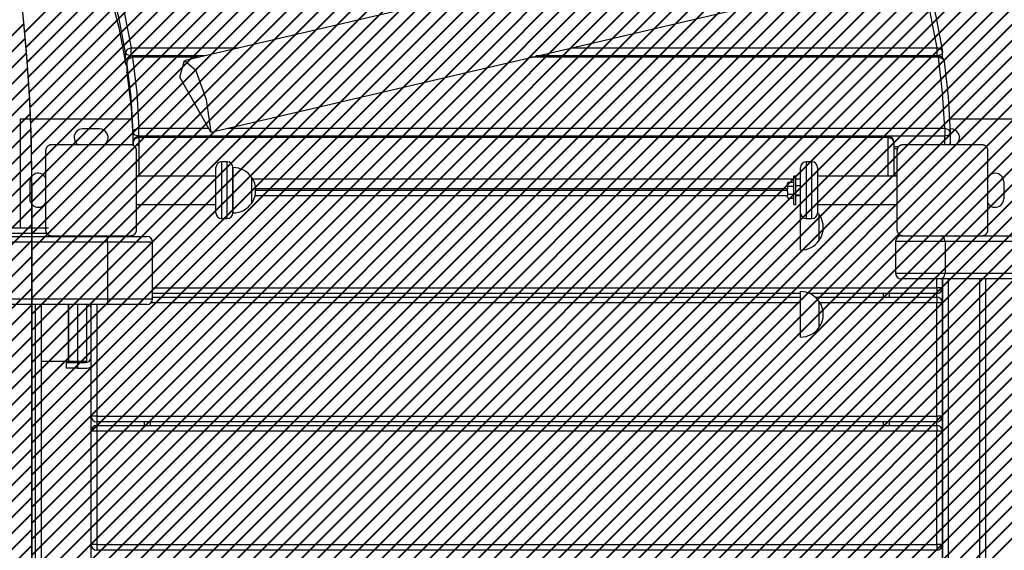
# Model space of a CAD drawing. Units: inches. Extents: x 96 to 204, y 17 to 192.
# Drawn here: x 149 to 158, y 92 to 97 of the extents above; entities that cross this region are included whole.
import ezdxf

# ---------------------------------------------------------------- set-up
doc = ezdxf.new("R2010")
doc.units = ezdxf.units.IN
doc.header["$MEASUREMENT"] = 0
doc.layers.add('Ebene 1', color=7, linetype='Continuous')

# ---------------------------------------------------------------- blocks, each defined once
blk = doc.blocks.new('block 2')
at = {"layer": 'Ebene 1', "color": 53, "lineweight": 40, "true_color": 0xdccf70}
for points in [[(149.0564, 96.4372), (163.8649, 111.2454)], [(149.0676, 96.307), (163.9562, 111.1953)], [(149.0782, 96.1757), (164.0468, 111.1448)], [(149.0874, 96.0437), (164.1371, 111.0936)], [(149.0955, 95.9104), (164.227, 111.0418)], [(149.1022, 95.7761), (164.3162, 110.99)], [(149.1082, 95.6403), (164.4051, 110.9371)], [(149.1129, 95.5032), (164.4933, 110.8838)], [(149.1163, 95.3654), (164.5808, 110.8301)], [(149.1184, 95.2259), (164.668, 110.7758)], [(149.1192, 95.0857), (164.7548, 110.7212)], [(149.1192, 94.9444), (164.8406, 110.6658)], [(149.1192, 94.8028), (164.9264, 110.6101)], [(149.1192, 94.6612), (165.0115, 110.5535)], [(149.1192, 94.52), (165.0962, 110.4968)], [(149.1192, 94.3784), (165.1806, 110.4396)], [(149.1192, 94.2368), (165.264, 110.3817)], [(149.1192, 94.0955), (165.347, 110.3235)], [(149.1192, 93.9543), (165.4297, 110.2646)], [(149.1192, 93.8127), (165.512, 110.2058)], [(149.1192, 93.6715), (165.5937, 110.1457)], [(149.1192, 93.5299), (165.6746, 110.0854)], [(149.1192, 93.3886), (165.7556, 110.0248)], [(149.1192, 93.247), (165.8355, 109.9637)], [(149.1192, 93.1054), (165.9158, 109.902)], [(149.1192, 92.9642), (165.9947, 109.84)], [(149.1192, 92.8229), (166.0732, 109.7771)], [(149.1192, 92.6813), (166.1518, 109.7139)], [(149.1192, 92.5401), (166.2296, 109.6505)], [(149.1192, 92.3985), (166.3068, 109.5862)], [(149.1192, 92.2572), (166.3836, 109.5217)], [(149.1192, 92.1157), (166.4605, 109.4567)], [(149.1192, 91.9741), (166.5363, 109.3911)], [(149.1192, 91.8328), (166.6114, 109.3251)], [(149.1192, 91.6916), (166.6865, 109.2588)], [(149.1192, 91.5503), (166.7609, 109.1918)], [(149.1192, 91.4087), (166.835, 109.1244)], [(149.1192, 91.2671), (166.9083, 109.0564)], [(149.1192, 91.1259), (166.9814, 108.9884)], [(149.1192, 90.9843), (167.0541, 108.9191)], [(149.1192, 90.8427), (167.1264, 108.85)], [(149.1192, 90.7014), (167.1981, 108.7801)], [(149.1192, 90.5598), (167.2687, 108.71)], [(149.1192, 90.4186), (167.3397, 108.6394)], [(149.1192, 90.2773), (167.4099, 108.5682)], [(149.1192, 90.1358), (167.4799, 108.4966)], [(149.1192, 89.9945), (167.5488, 108.4242)], [(149.1192, 89.8529), (167.6177, 108.3515)], [(149.1192, 89.7113), (167.6862, 108.2785)], [(149.1192, 89.5701), (167.7541, 108.2051)], [(149.1192, 89.4285), (167.8213, 108.131)], [(149.1192, 89.2876), (167.8885, 108.0566)], [(149.1192, 89.146), (167.955, 107.9815)], [(149.1192, 89.0044), (168.0211, 107.9059)], [(149.1192, 88.8631), (168.0862, 107.8301)], [(149.1192, 88.7215), (168.1517, 107.754)], [(149.1192, 88.58), (168.2161, 107.677)], [(149.1192, 88.4387), (168.2798, 107.5998)], [(149.1192, 88.2971), (168.3436, 107.5218)], [(149.1192, 88.1562), (168.4066, 107.4434)], [(149.1192, 88.0143), (168.4693, 107.3649)], [(149.1177, 87.8716), (168.5313, 107.2854)], [(149.1115, 87.5826), (168.6543, 107.1256)], [(149.1153, 87.7276), (168.5933, 107.2057)], [(149.1058, 87.4355), (168.7149, 107.0448)], [(149.0991, 87.287), (168.7752, 106.9638)], [(149.0903, 87.1371), (168.8352, 106.8818)], [(149.08, 86.9856), (168.8941, 106.7997)], [(149.0684, 86.8326), (168.953, 106.7172)], [(149.0546, 86.6772), (169.0367, 106.6593)], [(149.0219, 86.362), (169.2024, 106.5422)], [(149.039, 86.5205), (169.1201, 106.6011)], [(149.0028, 86.2011), (169.2848, 106.4829)], [(148.958, 85.8735), (169.4477, 106.363)], [(148.9816, 86.0385), (169.3664, 106.4233)], [(148.9322, 85.7064), (169.5283, 106.3022)], [(148.8739, 85.3653), (169.6882, 106.1794)], [(148.9043, 85.5369), (169.6086, 106.2412)], [(148.8409, 85.1907), (169.7678, 106.1174)], [(148.8052, 85.0136), (169.8463, 106.0545)], [(148.7251, 84.6505), (170.0024, 105.9279)], [(148.7668, 84.8334), (169.9245, 105.9915)], [(148.6803, 84.4641), (170.0799, 105.8638)], [(148.6319, 84.2746), (170.1567, 105.7992)], [(148.5243, 83.8843), (170.3086, 105.6687)], [(148.5801, 84.0813), (170.2328, 105.7343)], [(148.4645, 83.6827), (170.3841, 105.6027)], [(148.3999, 83.4767), (170.4592, 105.5364)], [(148.2552, 83.0495), (170.608, 105.402)], [(148.3303, 83.2659), (170.5339, 105.4694)], [(148.1744, 82.8273), (170.6814, 105.3343)], [(148.0869, 82.5986), (170.7544, 105.2658)], [(147.9923, 82.3619), (170.8268, 105.197)], [(147.8893, 82.1176), (170.8995, 105.1274)]]:
    blk.add_lwpolyline(points, dxfattribs=at)
at = {"layer": 'Ebene 1', "color": 179, "lineweight": 25, "true_color": 0x1a171b}
for points in [[(156.1521, 97.5193), (150.4673, 96.1891)], [(149.8541, 96.9233), (149.9323, 96.6125), (149.9922, 96.3001)], [(157.0919, 96.3001), (157.0312, 96.6125), (156.9527, 96.9233)], [(157.0016, 96.8909), (157.0812, 96.5788), (157.1415, 96.2646)], [(149.9426, 96.2584), (149.883, 96.5695), (149.805, 96.8792)], [(150.695, 95.558), (156.3801, 96.8881)], [(149.805, 96.7875), (149.883, 96.4778), (149.9426, 96.1664)], [(149.9922, 96.3001), (149.9571, 96.2863), (149.9426, 96.2584)], [(149.9922, 96.2294), (149.9922, 96.2656), (149.9922, 96.3001)], [(149.9922, 96.3001), (150.94, 96.3001)], [(153.8652, 96.3001), (157.0919, 96.3001)], [(157.1408, 96.2694), (157.1246, 96.2925), (157.0919, 96.3001)], [(157.0919, 96.2294), (157.0919, 96.2656), (157.0919, 96.3001)], [(149.9922, 96.2294), (149.9588, 96.2374), (149.9426, 96.2584)], [(149.9426, 96.1664), (149.9426, 96.2584)], [(149.9552, 96.175), (149.97, 96.2029), (150.0053, 96.2163)], [(149.9922, 96.2294), (149.9922, 96.2263)], [(150.6389, 96.2294), (149.9922, 96.2294)], [(150.0053, 96.2163), (150.0053, 96.2246), (150.0053, 96.2281)], [(150.6327, 96.2281), (150.0053, 96.2281)], [(150.0053, 96.2163), (150.0413, 95.9049), (150.0594, 95.5928)], [(150.5827, 96.2163), (150.0053, 96.2163)], [(157.1046, 96.2163), (153.5079, 96.2163)], [(157.1046, 96.2281), (153.5582, 96.2281)], [(157.0919, 96.2294), (153.5641, 96.2294)], [(157.1415, 96.2615), (157.1274, 96.2391), (157.0919, 96.2294)], [(157.0919, 96.2281), (157.0919, 96.2294)], [(157.1046, 96.2281), (157.1046, 96.2246), (157.1046, 96.2163)], [(157.1046, 96.2163), (157.1401, 96.207), (157.1542, 96.1812)], [(157.1594, 95.5928), (157.1415, 95.9049), (157.1046, 96.2163)], [(157.1415, 96.2112), (157.1415, 96.2615)], [(149.943, 96.1616), (149.9426, 96.1636), (149.9426, 96.1664)], [(149.9552, 96.1478), (149.9467, 96.1564), (149.9426, 96.1664)], [(149.9552, 96.175), (149.9552, 96.1764), (149.9552, 96.1778)], [(149.9552, 96.1778), (149.9552, 96.0861)], [(150.0093, 95.5539), (149.9915, 95.8646), (149.9552, 96.175)], [(149.9552, 96.175), (149.9552, 96.083)], [(150.4211, 96.0413), (150.4614, 96.1871), (150.5583, 96.1061), (150.6547, 95.8457), (150.695, 95.558)], [(157.1542, 96.1812), (157.1911, 95.8681), (157.209, 95.5549)], [(149.9552, 96.083), (149.9552, 96.0844), (149.9552, 96.0861)], [(149.9557, 96.0789), (149.9557, 96.081), (149.9552, 96.083)], [(149.9552, 96.083), (149.9915, 95.773), (150.0093, 95.4619)], [(150.695, 95.558), (150.4211, 96.0413)], [(149.9993, 95.671), (149.0147, 95.671)], [(149.0147, 95.671), (149.0147, 94.7164)], [(150.0093, 95.5539), (150.0236, 95.5811), (150.0594, 95.5928)], [(150.0594, 95.5225), (150.0594, 95.5587), (150.0594, 95.5928)], [(150.0594, 95.5928), (150.6754, 95.5928)], [(150.8432, 95.5928), (157.1594, 95.5928)], [(157.1594, 95.5928), (157.1945, 95.5821), (157.209, 95.5549)], [(157.1594, 95.5928), (157.1594, 95.5587), (157.1594, 95.5225)], [(157.7647, 95.671), (157.2045, 95.671)], [(149.7145, 95.5859), (149.5647, 95.5859)], [(150.0594, 95.5225), (150.0241, 95.5315), (150.0093, 95.5539)], [(150.0093, 95.4619), (150.0093, 95.5539)], [(150.0608, 95.5091), (150.0255, 95.4977), (150.011, 95.4705)], [(150.0594, 95.5225), (150.0594, 95.5208)], [(157.1594, 95.5225), (150.0594, 95.5225)], [(150.0608, 95.5091), (150.0608, 95.5177), (150.0608, 95.5211)], [(156.6612, 95.5211), (150.0608, 95.5211)], [(150.0608, 95.5091), (150.0611, 95.477), (150.0611, 95.4443)], [(156.6612, 95.5091), (150.0608, 95.5091)], [(156.6612, 95.5211), (156.6612, 95.5177), (156.6612, 95.5091)], [(156.7112, 95.4708), (156.6964, 95.498), (156.6612, 95.5091)], [(156.6612, 95.1711), (156.6612, 95.5091)], [(157.209, 95.5549), (157.1949, 95.5318), (157.1594, 95.5225)], [(157.1594, 95.446), (157.1594, 95.5225)], [(157.2149, 95.5859), (157.2083, 95.5859)], [(157.209, 95.5549), (157.209, 95.4633)], [(149.2896, 95.446), (149.2856, 95.446), (149.2817, 95.445), (149.2796, 95.445), (149.2775, 95.4443), (149.2755, 95.4436), (149.2729, 95.4429), (149.272, 95.4426), (149.2708, 95.4422), (149.2694, 95.4415), (149.2684, 95.4412), (149.2674, 95.4405), (149.2662, 95.4402), (149.2648, 95.4395), (149.2639, 95.4388), (149.2613, 95.4371), (149.2588, 95.4353), (149.2581, 95.435), (149.2579, 95.4347), (149.2572, 95.434), (149.2564, 95.4336), (149.2553, 95.4326), (149.2543, 95.4312), (149.2532, 95.4305), (149.2522, 95.4288), (149.2519, 95.4285), (149.2512, 95.4278), (149.2508, 95.4271), (149.25, 95.4267), (149.2493, 95.4254), (149.2486, 95.4243), (149.2479, 95.4236), (149.2476, 95.4233), (149.2472, 95.4226), (149.2469, 95.4219), (149.2455, 95.4195), (149.2445, 95.4171), (149.2436, 95.4157), (149.2433, 95.415), (149.2429, 95.4136), (149.2422, 95.4126), (149.2415, 95.4102), (149.2412, 95.4081), (149.2405, 95.4061), (149.2402, 95.404), (149.2398, 95.4016), (149.2398, 95.3999), (149.2395, 95.3978), (149.2395, 95.3961)], [(149.9895, 95.446), (149.6396, 95.446), (149.2896, 95.446)], [(150.0396, 95.3961), (150.0396, 95.3999), (150.0389, 95.404), (150.0386, 95.4061), (150.0382, 95.4081), (150.0375, 95.4102), (150.0367, 95.4123), (150.0363, 95.4136), (150.036, 95.415), (150.0353, 95.4157), (150.0349, 95.4171), (150.0343, 95.4185), (150.0336, 95.4195), (150.0332, 95.4209), (150.0325, 95.4219), (150.0308, 95.4243), (150.0289, 95.4267), (150.0286, 95.4271), (150.0282, 95.4278), (150.0275, 95.4285), (150.0272, 95.4288), (150.0262, 95.4298), (150.0251, 95.4312), (150.0241, 95.4326), (150.0227, 95.4336), (150.0222, 95.434), (150.0215, 95.4343), (150.0208, 95.435), (150.0205, 95.4353), (150.0191, 95.4364), (150.0181, 95.4371), (150.0174, 95.4374), (150.0167, 95.4378), (150.0163, 95.4384), (150.0155, 95.4388), (150.0132, 95.4398), (150.011, 95.4412), (150.0096, 95.4415), (150.0086, 95.4422), (150.0074, 95.4426), (150.0065, 95.4429), (150.0039, 95.4436), (150.0019, 95.4443), (149.9996, 95.445), (149.9976, 95.445), (149.9955, 95.4457), (149.9938, 95.446), (149.9915, 95.446), (149.9895, 95.446)], [(150.011, 95.4543), (150.0096, 95.4584), (150.0093, 95.4619)], [(150.011, 95.4409), (150.011, 95.4557), (150.011, 95.4705)], [(150.011, 95.4705), (150.011, 95.4409)], [(150.0611, 95.4443), (150.041, 95.4412), (150.0241, 95.4319)], [(150.0611, 95.4443), (150.0611, 95.1711)], [(156.7112, 95.4708), (156.7112, 95.1711)], [(156.7112, 95.4305), (156.7536, 95.4305)], [(156.7897, 95.446), (156.7856, 95.446), (156.7815, 95.445), (156.7797, 95.445), (156.7777, 95.4443), (156.7753, 95.4436), (156.7732, 95.4429), (156.7718, 95.4426), (156.7708, 95.4422), (156.7694, 95.4415), (156.7684, 95.4412), (156.7673, 95.4405), (156.766, 95.4402), (156.7649, 95.4395), (156.7636, 95.4388), (156.7615, 95.4371), (156.7591, 95.4353), (156.7584, 95.435), (156.7577, 95.4347), (156.757, 95.434), (156.7563, 95.4336), (156.7553, 95.4326), (156.7543, 95.4312), (156.7532, 95.4305), (156.7522, 95.4288), (156.7515, 95.4285), (156.7512, 95.4278), (156.7508, 95.4271), (156.7501, 95.4267), (156.7494, 95.4254), (156.7484, 95.4243), (156.7481, 95.4236), (156.7477, 95.4233), (156.7474, 95.4226), (156.747, 95.4219), (156.7456, 95.4195), (156.7446, 95.4171), (156.7439, 95.4157), (156.7432, 95.415), (156.7425, 95.4136), (156.7422, 95.4126), (156.7415, 95.4102), (156.7412, 95.4081), (156.7405, 95.4061), (156.7401, 95.404), (156.7398, 95.4016), (156.7398, 95.3999), (156.7394, 95.3978), (156.7394, 95.3961)], [(157.4894, 95.446), (157.1394, 95.446), (156.7897, 95.446)], [(157.209, 95.4633), (157.2076, 95.4543), (157.2021, 95.446)], [(157.5397, 95.3961), (157.5397, 95.3999), (157.539, 95.404), (157.5387, 95.4061), (157.5384, 95.4081), (157.5377, 95.4102), (157.5366, 95.4123), (157.5363, 95.4136), (157.5359, 95.415), (157.5353, 95.4157), (157.5349, 95.4171), (157.5342, 95.4185), (157.5335, 95.4195), (157.5328, 95.4209), (157.5322, 95.4219), (157.5308, 95.4243), (157.5291, 95.4267), (157.5287, 95.4271), (157.528, 95.4278), (157.5277, 95.4285), (157.5273, 95.4288), (157.5263, 95.4298), (157.5253, 95.4312), (157.5239, 95.4326), (157.5225, 95.4336), (157.5225, 95.434), (157.5215, 95.4343), (157.5208, 95.435), (157.5204, 95.4353), (157.5191, 95.4364), (157.518, 95.4371), (157.5173, 95.4374), (157.5167, 95.4378), (157.5163, 95.4384), (157.5156, 95.4388), (157.5132, 95.4398), (157.5108, 95.4412), (157.5098, 95.4415), (157.5084, 95.4422), (157.5077, 95.4426), (157.506, 95.4429), (157.5039, 95.4436), (157.5018, 95.4443), (157.4998, 95.445), (157.4977, 95.445), (157.4956, 95.4457), (157.4936, 95.446), (157.4915, 95.446), (157.4894, 95.446)], [(149.2395, 95.3961), (149.2395, 95.0457), (149.2395, 94.6957)], [(150.0396, 94.6957), (150.0396, 95.0457), (150.0396, 95.3961)], [(156.7112, 95.4123), (156.7422, 95.4123)], [(156.7394, 95.3961), (156.7394, 95.0457), (156.7394, 94.6957)], [(157.5397, 94.6957), (157.5397, 95.0457), (157.5397, 95.3961)], [(150.7395, 94.8459), (150.7395, 94.9458), (150.7395, 95.146), (150.7395, 95.2459)], [(150.7894, 95.2958), (150.7894, 95.1711), (150.7894, 94.921), (150.7894, 94.7959)], [(150.8397, 95.2958), (150.7894, 95.2958)], [(150.8397, 94.7959), (150.8397, 94.921), (150.8397, 95.1711), (150.8397, 95.2958)], [(150.8897, 94.8459), (150.8897, 94.9458), (150.8897, 95.146), (150.8897, 95.2459)], [(150.8897, 95.2459), (150.8897, 95.146), (150.8897, 94.9458), (150.8897, 94.8459)], [(155.8895, 94.8459), (155.8895, 94.9458), (155.8895, 95.146), (155.8895, 95.2459)], [(155.9398, 95.2958), (155.9398, 95.1711), (155.9398, 94.921), (155.9398, 94.7959)], [(155.9894, 95.2958), (155.9398, 95.2958)], [(155.9894, 94.7959), (155.9894, 94.921), (155.9894, 95.1711), (155.9894, 95.2958)], [(156.0397, 95.2459), (156.0397, 95.146), (156.0397, 94.9458), (156.0397, 94.8459)], [(150.7395, 95.1711), (150.0396, 95.1711)], [(151.0547, 94.9331), (151.0547, 95.0457), (151.0547, 95.159)], [(151.0547, 94.9331), (151.0547, 95.0457), (151.0547, 95.159)], [(155.8296, 94.921), (155.8296, 95.0457), (155.8296, 95.1711)], [(155.8496, 95.1711), (155.8296, 95.1711)], [(155.8496, 94.921), (155.8496, 95.0457), (155.8496, 95.1711)], [(156.7394, 95.1711), (156.0397, 95.1711)], [(149.0998, 95.1208), (149.0998, 94.9709)], [(149.1192, 88.0663), (149.1192, 95.1125)], [(149.1192, 95.1125), (149.1192, 88.0663)], [(151.0623, 95.147), (155.8296, 95.147)], [(155.7748, 95.105), (155.7769, 95.1112), (155.7803, 95.117)], [(155.7748, 95.1088), (155.7748, 95.1077), (155.7748, 95.105)], [(155.7748, 95.0929), (155.7748, 95.105)], [(155.7748, 95.0929), (155.7748, 95.0774), (155.7748, 95.0578)], [(155.7803, 95.0812), (155.7769, 95.087), (155.7748, 95.0929)], [(155.7748, 95.0578), (155.7769, 95.0695), (155.7803, 95.0812)], [(155.7803, 95.117), (155.8296, 95.117)], [(155.7803, 95.0812), (155.8296, 95.0812)], [(155.8496, 95.147), (155.8895, 95.147)], [(155.8895, 95.086), (155.8496, 95.086)], [(157.6796, 95.1208), (157.6796, 94.9709)], [(155.7748, 94.9961), (151.0833, 94.9961)], [(155.7748, 95.0588), (151.0891, 95.0588)], [(151.0898, 95.0457), (155.7748, 95.0457)], [(155.7748, 95.034), (155.7748, 95.0578)], [(155.7748, 95.034), (155.7748, 95.0144), (155.7748, 94.9985)], [(155.7803, 95.0102), (155.7769, 95.0219), (155.7748, 95.034)], [(155.7748, 94.9985), (155.7769, 95.0047), (155.7803, 95.0102)], [(155.7748, 94.9865), (155.7748, 94.9985)], [(155.7748, 94.9865), (155.7748, 94.984), (155.7748, 94.9833)], [(155.7803, 94.9751), (155.7769, 94.9806), (155.7748, 94.9865)], [(155.7803, 95.0102), (155.8296, 95.0102)], [(155.8496, 95.0061), (155.8895, 95.0061)], [(155.8895, 94.9961), (155.8496, 94.9961)], [(150.0396, 94.921), (150.7395, 94.921)], [(155.7803, 94.9751), (155.8296, 94.9751)], [(155.8296, 94.921), (155.8496, 94.921)], [(156.0397, 94.921), (156.7394, 94.921)], [(155.8895, 94.5193), (155.8895, 94.6337), (155.8895, 94.8459)], [(156.0549, 94.6061), (156.0549, 94.7191), (156.0549, 94.8325)], [(156.0549, 94.6061), (156.0549, 94.7191), (156.0549, 94.8325)], [(150.7894, 94.7959), (150.8397, 94.7959)], [(155.9398, 94.7959), (155.9894, 94.7959)], [(127.1185, 94.6392), (130.7288, 94.6392), (134.4273, 94.6392), (138.1986, 94.6392), (142.0258, 94.6392), (145.8931, 94.6392), (149.7831, 94.6392)], [(149.2483, 94.6664), (148.9611, 94.6664), (148.6736, 94.6664)], [(148.6838, 94.7164), (148.9745, 94.7164), (149.2653, 94.7164)], [(149.2395, 94.6957), (149.2398, 94.6919), (149.2402, 94.6881), (149.2405, 94.686), (149.2412, 94.684), (149.2415, 94.6819), (149.2422, 94.6791), (149.2429, 94.6781), (149.2433, 94.6771), (149.2436, 94.676), (149.2445, 94.6747), (149.2448, 94.6736), (149.2455, 94.6726), (149.2462, 94.6712), (149.2469, 94.6702), (149.2483, 94.6678), (149.25, 94.665), (149.2508, 94.6647), (149.2512, 94.664), (149.2515, 94.6633), (149.2522, 94.663), (149.2532, 94.6616), (149.2543, 94.6605), (149.2553, 94.6595), (149.2564, 94.6585), (149.2572, 94.6581), (149.2579, 94.6574), (149.2581, 94.6571), (149.2588, 94.6568), (149.26, 94.6557), (149.2613, 94.655), (149.2617, 94.6543), (149.2624, 94.654), (149.2631, 94.6537), (149.2639, 94.6533), (149.266, 94.6516), (149.2684, 94.6509), (149.2694, 94.6499), (149.2708, 94.6495), (149.272, 94.6492), (149.2729, 94.6488), (149.2751, 94.6481), (149.2775, 94.6475), (149.2796, 94.6468), (149.2817, 94.6464), (149.2836, 94.6464), (149.2856, 94.6461), (149.2877, 94.6461), (149.2896, 94.6461)], [(149.2896, 94.6461), (149.6396, 94.6461), (149.9895, 94.6461)], [(149.6396, 94.6392), (149.6396, 94.6461)], [(149.6896, 94.6461), (149.6896, 94.6392)], [(149.7838, 94.5889), (149.7838, 94.6082), (149.7834, 94.6247), (149.7831, 94.6351), (149.7831, 94.6392)], [(149.7831, 94.6392), (150.0289, 94.6392), (150.1309, 94.6392)], [(149.9895, 94.6461), (149.9934, 94.6461), (149.9976, 94.6464), (149.9996, 94.6468), (150.0019, 94.6475), (150.0039, 94.6478), (150.006, 94.6488), (150.0074, 94.6492), (150.0086, 94.6495), (150.0096, 94.6499), (150.0107, 94.6509), (150.012, 94.6509), (150.0132, 94.6516), (150.0141, 94.6523), (150.0155, 94.6533), (150.0181, 94.6547), (150.0201, 94.6564), (150.0208, 94.6571), (150.0215, 94.6574), (150.022, 94.6581), (150.0227, 94.6585), (150.0236, 94.6595), (150.0251, 94.6605), (150.0262, 94.6616), (150.0268, 94.6626), (150.0275, 94.6633), (150.0279, 94.664), (150.0286, 94.6643), (150.0289, 94.665), (150.0301, 94.6664), (150.0308, 94.6678), (150.031, 94.6681), (150.0315, 94.6688), (150.0318, 94.6695), (150.0325, 94.6702), (150.0336, 94.6723), (150.0349, 94.6747), (150.0353, 94.6757), (150.036, 94.6771), (150.0363, 94.6781), (150.0367, 94.6791), (150.0375, 94.6812), (150.0382, 94.684), (150.0386, 94.686), (150.0389, 94.6881), (150.0392, 94.6898), (150.0396, 94.6919), (150.0396, 94.694), (150.0396, 94.6957)], [(156.7394, 94.6957), (156.7398, 94.6919), (156.7401, 94.6881), (156.7405, 94.686), (156.7412, 94.684), (156.7415, 94.6819), (156.7422, 94.6791), (156.7425, 94.6781), (156.7432, 94.6771), (156.7439, 94.676), (156.7446, 94.6747), (156.745, 94.6736), (156.7456, 94.6726), (156.7463, 94.6712), (156.747, 94.6702), (156.7484, 94.6678), (156.7501, 94.665), (156.7505, 94.6647), (156.7512, 94.664), (156.7515, 94.6633), (156.7522, 94.663), (156.7532, 94.6616), (156.7543, 94.6605), (156.7553, 94.6595), (156.7563, 94.6585), (156.757, 94.6581), (156.7577, 94.6574), (156.7584, 94.6571), (156.7591, 94.6568), (156.7598, 94.6557), (156.7615, 94.655), (156.7618, 94.6543), (156.7625, 94.654), (156.7632, 94.6537), (156.7636, 94.6533), (156.766, 94.6516), (156.7684, 94.6509), (156.7694, 94.6499), (156.7704, 94.6495), (156.7718, 94.6492), (156.7732, 94.6488), (156.7753, 94.6481), (156.7773, 94.6475), (156.7794, 94.6468), (156.7815, 94.6464), (156.7835, 94.6464), (156.7856, 94.6461), (156.7873, 94.6461), (156.7897, 94.6461)], [(156.7773, 94.645), (156.9024, 94.645), (157.1287, 94.645)], [(156.7897, 94.6461), (157.1394, 94.6461), (157.4894, 94.6461)], [(157.0895, 94.645), (157.0895, 94.6461)], [(157.1625, 94.5951), (157.1525, 94.6302), (157.1287, 94.645)], [(157.1287, 94.645), (164.513, 94.645)], [(157.1394, 94.6461), (157.1394, 94.645)], [(157.4894, 94.6461), (157.4936, 94.6461), (157.4977, 94.6464), (157.4998, 94.6468), (157.5018, 94.6475), (157.5039, 94.6478), (157.506, 94.6488), (157.507, 94.6492), (157.5084, 94.6495), (157.5098, 94.6499), (157.5108, 94.6509), (157.5122, 94.6509), (157.5132, 94.6516), (157.5142, 94.6523), (157.5156, 94.6533), (157.518, 94.6547), (157.5201, 94.6564), (157.5208, 94.6571), (157.5215, 94.6574), (157.5218, 94.6581), (157.5225, 94.6585), (157.5239, 94.6595), (157.5249, 94.6605), (157.526, 94.6616), (157.527, 94.6626), (157.5277, 94.6633), (157.528, 94.664), (157.5287, 94.6643), (157.5291, 94.665), (157.5297, 94.6664), (157.5308, 94.6678), (157.5311, 94.6681), (157.5315, 94.6688), (157.5318, 94.6695), (157.5322, 94.6702), (157.5335, 94.6723), (157.5349, 94.6747), (157.5353, 94.6757), (157.5356, 94.6771), (157.5363, 94.6781), (157.5366, 94.6791), (157.5377, 94.6812), (157.5384, 94.684), (157.5387, 94.686), (157.539, 94.6881), (157.5394, 94.6898), (157.5397, 94.6919), (157.5397, 94.694), (157.5397, 94.6957)], [(149.7838, 94.5889), (145.8972, 94.5889), (142.0332, 94.5889), (138.2091, 94.5889), (134.4414, 94.5889), (130.7462, 94.5889), (127.139, 94.5889)], [(150.181, 94.5889), (150.0646, 94.5889), (149.7838, 94.5889)], [(149.7838, 94.5889), (149.7838, 94.089)], [(150.181, 94.089), (150.181, 94.5889)], [(157.1625, 94.5951), (156.8821, 94.5951), (156.727, 94.5951)], [(156.727, 94.5951), (156.727, 94.315)], [(167.2711, 94.5951), (157.1625, 94.5951)], [(157.1625, 94.5951), (157.1625, 94.315)], [(156.727, 94.315), (156.8821, 94.315), (157.1625, 94.315)], [(157.1287, 94.265), (157.1525, 94.2795), (157.1625, 94.315)], [(157.1625, 94.315), (167.2711, 94.315)], [(157.1287, 94.265), (156.9024, 94.265), (156.7773, 94.265)], [(157.0895, 94.1862), (157.0895, 94.265)], [(167.237, 94.265), (157.1287, 94.265)], [(157.1394, 94.265), (157.1394, 94.1862)], [(157.1394, 88.325), (157.1394, 94.265)], [(157.1897, 94.265), (157.1897, 88.325)], [(157.4698, 88.325), (157.4698, 94.265)], [(157.5194, 94.265), (157.5194, 88.325)], [(150.181, 94.1862), (157.0895, 94.1862)], [(155.8895, 94.1359), (150.181, 94.1359)], [(155.8895, 93.7531), (155.8895, 93.853), (155.8895, 94.0532), (155.8895, 94.1534)], [(157.0895, 94.1359), (155.9708, 94.1359)], [(156.6196, 94.1059), (156.6196, 94.1359)], [(156.6695, 94.1359), (156.6695, 94.1059)], [(157.0895, 94.1862), (157.0895, 94.1503), (157.0895, 94.1359)], [(157.1394, 94.1862), (157.1253, 94.1862), (157.0895, 94.1862)], [(157.0895, 94.1059), (157.0895, 94.1359)], [(157.1394, 94.1858), (157.1394, 94.0559)], [(149.7831, 94.039), (145.8931, 94.039), (142.0258, 94.039), (138.1986, 94.039), (134.4273, 94.039), (130.7288, 94.039), (127.1185, 94.039)], [(127.139, 94.089), (130.7462, 94.089), (134.4414, 94.089), (138.2091, 94.089), (142.0332, 94.089), (145.8972, 94.089), (149.7838, 94.089)], [(149.1513, 88.5393), (149.1513, 94.039)], [(149.2014, 94.039), (149.2014, 88.5393)], [(149.4384, 94.039), (149.4384, 93.5392)], [(149.442, 94.039), (149.442, 93.5392)], [(149.5213, 94.039), (149.5213, 93.5392)], [(149.601, 93.5392), (149.601, 94.039)], [(149.6396, 93.0558), (149.6396, 94.039)], [(149.6896, 94.039), (149.6896, 93.0558)], [(149.7838, 94.089), (149.7838, 94.0701), (149.7834, 94.0539), (149.7831, 94.0428), (149.7831, 94.039)], [(150.1309, 94.039), (150.0289, 94.039), (149.7831, 94.039)], [(149.7838, 94.089), (150.0646, 94.089), (150.181, 94.089)], [(155.8895, 94.0559), (150.1683, 94.0559)], [(150.181, 94.1059), (155.8895, 94.1059)], [(156.0184, 94.1059), (157.0895, 94.1059)], [(156.0549, 93.8399), (156.0549, 93.9533), (156.0549, 94.0663)], [(156.0549, 93.8399), (156.0549, 93.9533), (156.0549, 94.0663)], [(157.0895, 94.0559), (156.0611, 94.0559)], [(157.0895, 94.1059), (157.0895, 94.0911), (157.0895, 94.0559)], [(157.1394, 94.0559), (157.1253, 94.0559), (157.0895, 94.0559)], [(157.0895, 93.0558), (157.0895, 94.0559)], [(157.1394, 94.0559), (157.1394, 93.0558)], [(149.4384, 93.5392), (149.2014, 93.5392)], [(149.4212, 93.5292), (149.4505, 93.5292), (149.5213, 93.5292)], [(149.4212, 93.5292), (149.4212, 93.4792)], [(149.442, 93.5392), (149.441, 93.5392), (149.4384, 93.5392)], [(149.5213, 93.5392), (149.4653, 93.5392), (149.442, 93.5392)], [(149.4913, 93.5392), (149.4913, 93.5292)], [(149.601, 93.5392), (149.5778, 93.5392), (149.5213, 93.5392)], [(149.5213, 93.5292), (149.5912, 93.5292)], [(149.5213, 93.5292), (149.5213, 93.4792)], [(149.5513, 93.5292), (149.5513, 93.5392)], [(149.5213, 93.4792), (149.4505, 93.4792), (149.4212, 93.4792)], [(149.5213, 93.4792), (149.5912, 93.4792)], [(149.6896, 93.0558), (149.6543, 93.0558), (149.6396, 93.0558)], [(149.6396, 92.9259), (149.6396, 93.0558)], [(149.6896, 93.0558), (149.6896, 93.0207), (149.6896, 93.0062)], [(149.6896, 93.0558), (157.0895, 93.0558)], [(149.6896, 93.0062), (149.6896, 92.9759)], [(157.0895, 93.0062), (149.6896, 93.0062)], [(150.1097, 92.9759), (150.1097, 93.0062)], [(150.1597, 93.0062), (150.1597, 92.9759)], [(156.6196, 92.9759), (156.6196, 93.0062)], [(156.6695, 93.0062), (156.6695, 92.9759)], [(157.0895, 93.0558), (157.0895, 93.0207), (157.0895, 93.0062)], [(157.1394, 93.0558), (157.1253, 93.0558), (157.0895, 93.0558)], [(157.0895, 92.9759), (157.0895, 93.0062)], [(157.1394, 93.0558), (157.1394, 92.9259)], [(149.6896, 92.9259), (149.6543, 92.9259), (149.6396, 92.9259)], [(149.6396, 91.9258), (149.6396, 92.9259)], [(149.6896, 92.9759), (149.6896, 92.9614), (149.6896, 92.9259)], [(149.6896, 92.9759), (157.0895, 92.9759)], [(149.6896, 92.9259), (149.6896, 91.9258)], [(157.0895, 92.9259), (149.6896, 92.9259)], [(157.0895, 92.9759), (157.0895, 92.9614), (157.0895, 92.9259)], [(157.1394, 92.9259), (157.1253, 92.9259), (157.0895, 92.9259)], [(157.0895, 91.9258), (157.0895, 92.9259)], [(157.1394, 92.9259), (157.1394, 91.9258)], [(149.6896, 91.9258), (149.6543, 91.9258), (149.6396, 91.9258)], [(149.6396, 91.7959), (149.6396, 91.9258)], [(149.6896, 91.9258), (149.6896, 91.8907), (149.6896, 91.8762)], [(149.6896, 91.9258), (157.0895, 91.9258)], [(157.0895, 91.8762), (149.6896, 91.8762)], [(157.0895, 91.9258), (157.0895, 91.8907), (157.0895, 91.8762)], [(157.1394, 91.9258), (157.1253, 91.9258), (157.0895, 91.9258)], [(157.1394, 91.9258), (157.1394, 91.7959)]]:
    blk.add_lwpolyline(points, dxfattribs=at)
at = {"layer": 'Ebene 1', "color": 144, "lineweight": 40, "true_color": 0x1f82c0}
for points in [[(117.3791, 64.8439), (149.0493, 96.5137)], [(117.4952, 64.8184), (149.0614, 96.3841)], [(117.6123, 64.794), (149.0722, 96.2539)], [(117.7298, 64.7702), (149.0822, 96.1223)], [(117.8483, 64.7475), (149.0905, 95.99)], [(117.9678, 64.7254), (149.0984, 95.8556)], [(118.0882, 64.7041), (149.1051, 95.7209)], [(118.2091, 64.6841), (149.1103, 95.5849)], [(118.3311, 64.6644), (149.1142, 95.4477)], [(118.4543, 64.6458), (149.1175, 95.3089)], [(118.5781, 64.6286), (149.1189, 95.1694)], [(118.7027, 64.6117), (149.1192, 95.0281)], [(118.8286, 64.5962), (149.1192, 94.8869)], [(118.9552, 64.5814), (149.1192, 94.7453)], [(119.0827, 64.5676), (149.1192, 94.6037)], [(119.2113, 64.5549), (149.1192, 94.4625)], [(119.3412, 64.5432), (149.1192, 94.3212)], [(119.4721, 64.5322), (149.1192, 94.1796)], [(119.6037, 64.5228), (149.1192, 94.0384)], [(119.7367, 64.5142), (149.1192, 93.8968)], [(119.8707, 64.507), (149.1192, 93.7552)], [(120.0058, 64.5008), (149.1192, 93.6139)], [(120.1424, 64.4956), (149.1192, 93.4723)], [(120.28, 64.4922), (149.1192, 93.3311)], [(120.419, 64.4891), (149.1192, 93.1898)], [(120.5589, 64.4884), (149.1192, 93.0482)], [(120.7, 64.4877), (149.1192, 92.907)], [(120.8415, 64.4877), (149.1192, 92.7654)], [(120.983, 64.4877), (149.1192, 92.6238)], [(121.1244, 64.4877), (149.1192, 92.4826)], [(121.266, 64.4877), (149.1192, 92.341)], [(121.4074, 64.4877), (149.1192, 92.1997)], [(121.5488, 64.4877), (149.1192, 92.0585)], [(121.6899, 64.4877), (149.1192, 91.9172)]]:
    blk.add_lwpolyline(points, dxfattribs=at)
at = {"layer": 'Ebene 1', "color": 179, "lineweight": 25, "true_color": 0x1a171b}
for points in [[(149.1192, 95.1125), (149.0948, 103.0304), (142.8047, 109.6353), (134.8972, 110.046)], [(149.1192, 95.1125), (149.1001, 101.3182), (145.2316, 106.8992), (139.4277, 109.0955)], [(150.0053, 96.2281), (149.9779, 96.2281), (149.9552, 96.2053), (149.9552, 96.1778)], [(157.1539, 96.1853), (157.1504, 96.2098), (157.1294, 96.2281), (157.1046, 96.2281)], [(157.1415, 96.2615), (157.1415, 96.2642), (157.1415, 96.2666), (157.1415, 96.2694)], [(149.943, 96.1616), (149.9447, 96.1523), (149.9488, 96.1433), (149.9552, 96.1364)], [(149.9552, 96.0861), (149.9552, 96.0837), (149.9552, 96.0813), (149.9557, 96.0789)], [(150.0608, 95.5211), (150.0336, 95.5211), (150.011, 95.4984), (150.011, 95.4708)], [(156.7112, 95.4708), (156.7112, 95.4984), (156.6888, 95.5211), (156.6612, 95.5211)], [(150.0093, 95.4612), (150.0093, 95.4571), (150.01, 95.4533), (150.011, 95.4498)], [(157.2063, 95.446), (157.2083, 95.4512), (157.209, 95.4567), (157.209, 95.4626)], [(150.7894, 95.2958), (150.7622, 95.2958), (150.7395, 95.2734), (150.7395, 95.2459)], [(150.8897, 95.2459), (150.8897, 95.2734), (150.8673, 95.2958), (150.8397, 95.2958)], [(151.0547, 95.159), (151.0175, 95.2135), (150.9555, 95.2459), (150.8897, 95.2459)], [(155.9398, 95.2958), (155.9123, 95.2958), (155.8895, 95.2734), (155.8895, 95.2459)], [(156.0397, 95.2459), (156.0397, 95.2734), (156.017, 95.2958), (155.9894, 95.2958)], [(151.0547, 94.9331), (151.1012, 95.0009), (151.1012, 95.0908), (151.0547, 95.159)], [(156.7305, 95.1711), (156.725, 95.177), (156.7184, 95.1825), (156.7112, 95.1863)], [(155.7803, 95.1167), (155.7783, 95.1143), (155.7765, 95.1115), (155.7748, 95.1088)], [(155.7748, 94.9833), (155.7765, 94.9806), (155.7783, 94.9778), (155.7803, 94.9754)], [(150.8897, 94.8459), (150.9555, 94.8459), (151.0175, 94.8786), (151.0547, 94.9331)], [(150.7395, 94.8459), (150.7395, 94.8187), (150.7622, 94.7959), (150.7894, 94.7959)], [(150.8397, 94.7959), (150.8673, 94.7959), (150.8897, 94.8187), (150.8897, 94.8459)], [(155.8895, 94.8459), (155.8895, 94.8187), (155.9123, 94.7959), (155.9398, 94.7959)], [(155.9894, 94.7959), (156.017, 94.7959), (156.0397, 94.8187), (156.0397, 94.8459)], [(156.0549, 94.8325), (156.0497, 94.839), (156.0449, 94.8455), (156.0397, 94.8514)], [(156.0549, 94.6061), (156.1014, 94.6743), (156.1014, 94.7642), (156.0549, 94.8325)], [(150.181, 94.5889), (150.181, 94.6164), (150.1583, 94.6392), (150.1309, 94.6392)], [(156.7773, 94.645), (156.7498, 94.645), (156.727, 94.6223), (156.727, 94.5951)], [(157.2535, 94.645), (157.2531, 94.6454), (157.2524, 94.6457), (157.2521, 94.6461)], [(155.8895, 94.5193), (155.9557, 94.5193), (156.0174, 94.552), (156.0549, 94.6061)], [(156.727, 94.315), (156.727, 94.2878), (156.7498, 94.265), (156.7773, 94.265)], [(156.0549, 94.0663), (156.0174, 94.1204), (155.9557, 94.1534), (155.8895, 94.1534)], [(157.0895, 94.1359), (157.117, 94.1359), (157.1394, 94.1586), (157.1394, 94.1862)], [(149.6396, 94.0115), (149.6367, 94.0225), (149.6303, 94.0322), (149.6212, 94.039)], [(150.1309, 94.039), (150.1583, 94.039), (150.181, 94.0614), (150.181, 94.089)], [(156.0549, 93.8399), (156.1014, 93.9081), (156.1014, 93.9981), (156.0549, 94.0663)], [(157.1394, 94.0559), (157.1394, 94.0835), (157.117, 94.1059), (157.0895, 94.1059)], [(155.8895, 93.7531), (155.9557, 93.7531), (156.0174, 93.7855), (156.0549, 93.8399)], [(149.5912, 93.5292), (149.6138, 93.5292), (149.6339, 93.5447), (149.6396, 93.5667)], [(149.5912, 93.4792), (149.6081, 93.4792), (149.6246, 93.4834), (149.6396, 93.4916)], [(149.6396, 93.0558), (149.6396, 93.0286), (149.662, 93.0062), (149.6896, 93.0062)], [(157.0895, 93.0062), (157.117, 93.0062), (157.1394, 93.0286), (157.1394, 93.0558)], [(149.6896, 92.9759), (149.662, 92.9759), (149.6396, 92.9535), (149.6396, 92.9259)], [(157.1394, 92.9259), (157.1394, 92.9535), (157.117, 92.9759), (157.0895, 92.9759)], [(149.6396, 91.9258), (149.6396, 91.8986), (149.662, 91.8762), (149.6896, 91.8762)], [(157.0895, 91.8762), (157.117, 91.8762), (157.1394, 91.8986), (157.1394, 91.9258)]]:
    blk.add_open_spline(points, degree=3, dxfattribs=at)
for points in [[(149.5647, 95.5859), (149.523, 95.5859), (149.4896, 95.5525), (149.4896, 95.5111), (149.4896, 95.4843), (149.5041, 95.4591), (149.5273, 95.446)], [(149.7521, 95.446), (149.7881, 95.4667), (149.8003, 95.5125), (149.7795, 95.5487), (149.7662, 95.5714), (149.7414, 95.5859), (149.7145, 95.5859)], [(157.2521, 95.446), (157.2879, 95.4667), (157.3, 95.5125), (157.2796, 95.5487), (157.2662, 95.5714), (157.2414, 95.5859), (157.2149, 95.5859)], [(149.2395, 95.1584), (149.219, 95.1942), (149.1732, 95.2066), (149.1372, 95.1859), (149.1139, 95.1725), (149.0998, 95.1477), (149.0998, 95.1208)], [(157.6796, 95.1208), (157.6796, 95.1622), (157.6462, 95.1959), (157.6045, 95.1959), (157.5776, 95.1959), (157.5532, 95.1818), (157.5397, 95.1584)], [(149.0998, 94.9709), (149.0998, 94.9293), (149.1332, 94.8958), (149.1745, 94.8958), (149.2014, 94.8958), (149.226, 94.9103), (149.2395, 94.9337)], [(157.5397, 94.9337), (157.5601, 94.8976), (157.6062, 94.8852), (157.6421, 94.9062), (157.6651, 94.9193), (157.6796, 94.9444), (157.6796, 94.9709)]]:
    blk.add_open_spline(points, degree=3, knots=[0, 0, 0, 0, 1, 1, 1, 2, 2, 2, 2], dxfattribs=at)

msp = doc.modelspace()

# ---------------------------------------------------------------- block references
at = {"layer": 'Ebene 1'}
msp.add_blockref('block 2', (0, 0), dxfattribs=at)

doc.saveas('drawing.dxf')
